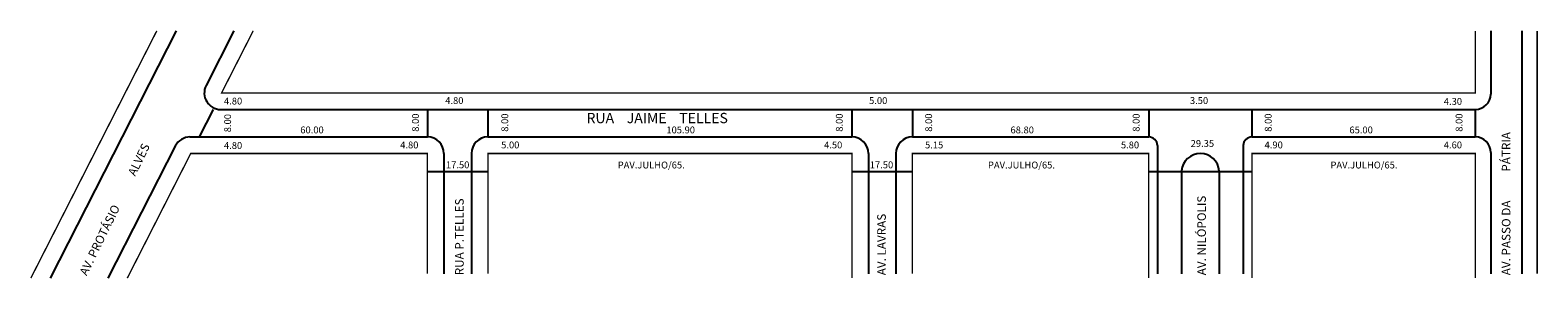
# Model space of a CAD drawing. Extents: x -59 to 380, y -49 to 23.
import ezdxf

# ---------------------------------------------------------------- set-up
doc = ezdxf.new("R2010")
doc.units = 0
doc.header["$MEASUREMENT"] = 0
doc.layers.get('0').update_dxf_attribs({"linetype": 'CONTINUOUS'})

msp = doc.modelspace()

# ---------------------------------------------------------------- linework, layer by layer
for p, q in [((-16.14, 22.88), (-52.8, -49.11)), ((0.69, 22.88), (-7.42, 6.95)), ((366.4, 22.88), (366.4, 4.48)), ((375.4, 22.88), (375.4, -47.82)), ((-5.36, -0.02), (-9.44, -8.02)), ((-3.14, -0.02), (361.9, -0.02)), ((57, -0.02), (57, -8.02)), ((74.6, -0.02), (74.6, -8.02)), ((180.5, -0.02), (180.5, -8.02)), ((198.1, -0.02), (198.1, -8.02)), ((266.9, -0.02), (266.9, -8.02)), ((296.9, -0.02), (296.9, -8.02)), ((361.9, -0.02), (361.9, -8.02)), ((-12.1, -8.02), (57, -8.02)), ((74.6, -8.02), (180.5, -8.02)), ((198.1, -8.02), (266.9, -8.02)), ((296.9, -8.02), (361.9, -8.02)), ((-16.38, -10.65), (-35.96, -49.11)), ((61.8, -12.82), (61.8, -47.82)), ((69.8, -12.82), (69.8, -47.82)), ((185.3, -12.82), (185.3, -47.82)), ((193.3, -12.82), (193.3, -47.82)), ((269.4, -10.52), (269.4, -47.82)), ((294.4, -10.52), (294.4, -47.82)), ((366.4, -12.52), (366.4, -47.82)), ((57.05, -18.04), (74.67, -18.04)), ((180.5, -18.04), (198.01, -18.04)), ((266.9, -18.04), (296.9, -18.04)), ((276.4, -17.87), (276.4, -47.82)), ((287.4, -17.93), (287.4, -47.82))]:
    msp.add_line(p, q)
at = {"const_width": 0.4}
for points in [[(-21.76, 22.88), (-58.41, -49.11)], [(361.9, 22.88), (361.9, 4.78), (-2.92, 4.78), (6.3, 22.88)], [(379.9, 22.88), (379.9, -47.82)], [(57, -47.82), (57, -12.82), (-11.88, -12.82), (-30.35, -49.11)], [(180.5, -49.11), (180.5, -12.82), (74.6, -12.82), (74.6, -47.82)], [(266.9, -49.11), (266.9, -12.82), (198.1, -12.82), (198.1, -47.82)], [(361.9, -49.11), (361.9, -12.82), (296.9, -12.82), (296.9, -49.11)]]:
    msp.add_lwpolyline(points, dxfattribs=at)
for centre, radius, start, end in [((-3.14, 4.78), 4.8, 153.0198, 270), ((361.9, 4.48), 4.5, 270, 360), ((-12.1, -12.82), 4.8, 90, 153.0198), ((57, -12.82), 4.8, 360, 90), ((74.6, -12.82), 4.8, 90, 180), ((180.5, -12.82), 4.8, 360, 90), ((198.1, -12.82), 4.8, 90, 180), ((266.9, -10.52), 2.5, 360, 90), ((296.9, -10.52), 2.5, 90, 180), ((361.9, -12.52), 4.5, 360, 90), ((281.9, -18.36), 5.52, 4.4428, 174.9071)]:
    msp.add_arc(centre, radius, start, end)

# ---------------------------------------------------------------- texts
for s, height, p in [('4.80', 2, (-2.21, 1.44)), ('4.80', 2, (62.17, 1.58)), ('5.00', 2, (185.51, 1.58)), ('3.50', 2, (278.87, 1.58)), ('4.30', 2, (352.74, 1.34)), ('RUA    JAIME    TELLES', 3, (103.28, -4)), ('60.00', 2, (20, -6.97)), ('105.90', 2, (126.52, -6.97)), ('68.80', 2, (226.65, -6.97)), ('65.00', 2, (325.27, -6.97)), ('4.80', 2, (-2.21, -11.49)), ('4.80', 2, (49.07, -11.34)), ('5.00', 2, (78.45, -11.34)), ('4.50', 2, (172.41, -11.34)), ('5.15', 2, (201.78, -11.34)), ('5.80', 2, (258.78, -11.34)), ('29.35', 2, (279.08, -10.91)), ('4.90', 2, (300.59, -11.34)), ('4.60', 2, (352.74, -11.34)), ('17.50', 2, (62.38, -17.13)), ('PAV.JULHO/65.', 2, (112.37, -17.18)), ('17.50', 2, (185.71, -17.13)), ('PAV.JULHO/65.', 2, (220.1, -17.18)), ('PAV.JULHO/65.', 2, (319.76, -17.18))]:
    msp.add_text(s, height=height).set_placement(p)
for s, height, rotation, p in [('8.00', 2, 90, (-0.15, -6.64)), ('8.00', 2, 90, (54.51, -6.49)), ('8.00', 2, 90, (80.5, -6.49)), ('8.00', 2, 90, (177.84, -6.49)), ('8.00', 2, 90, (203.84, -6.49)), ('8.00', 2, 90, (264.21, -6.49)), ('8.00', 2, 90, (302.64, -6.49)), ('8.00', 2, 90, (358.17, -6.49)), ('AV. PASSO DA           PÁTRIA', 2.5, 90, (372.12, -48.27)), ('AV. PROTÁSIO             ALVES', 2.5, 64.0577, (-42.14, -48.58)), ('RUA P.TELLES', 2.5, 90, (67.55, -48.27)), ('AV. NILÓPOLIS', 2.5, 90, (283.51, -48.27)), ('AV. LAVRAS', 2.5, 90, (190.37, -48.27))]:
    msp.add_text(s, height=height, rotation=rotation).set_placement(p)

doc.saveas('drawing.dxf')
